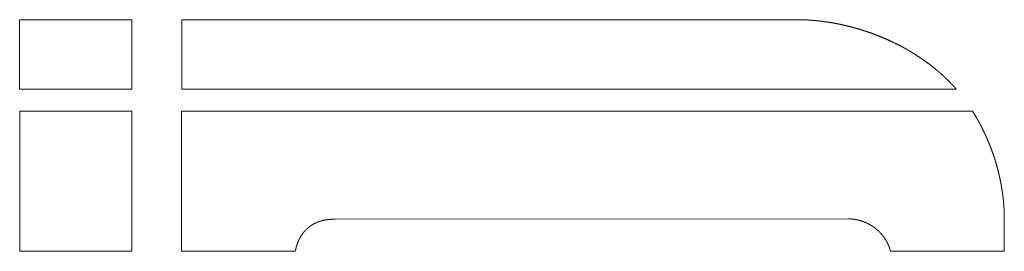
# Model space of a CAD drawing. Units: millimetres. Extents: x 133 to 1538, y 1020 to 1965.
# Drawn here: x 355 to 366, y 1479 to 1482 of the extents above; entities that cross this region are included whole.
import ezdxf

# ---------------------------------------------------------------- set-up
doc = ezdxf.new("R2010")
doc.units = ezdxf.units.MM
doc.header["$LTSCALE"] = 25.4
doc.layers.get('0').update_dxf_attribs({"lineweight": 0})

msp = doc.modelspace()

# ---------------------------------------------------------------- linework, layer by layer
at = {"color": 17, "lineweight": 0}
for points, weights, knots in [([(365.06, 1481.103), (365.058, 1481.104), (365.057, 1481.106), (365.048, 1481.115), (365.04, 1481.125), (365.031, 1481.134), (365.023, 1481.144), (365.014, 1481.153), (365.005, 1481.162), (364.996, 1481.172), (364.987, 1481.181), (364.986, 1481.182), (364.986, 1481.182), (364.976, 1481.193), (364.965, 1481.203), (364.963, 1481.205), (364.961, 1481.207), (364.948, 1481.219), (364.936, 1481.231), (364.923, 1481.243), (364.91, 1481.255), (364.907, 1481.257), (364.904, 1481.26), (364.885, 1481.277), (364.865, 1481.294), (364.864, 1481.295), (364.862, 1481.296), (364.845, 1481.31), (364.829, 1481.324), (364.812, 1481.338), (364.794, 1481.351), (364.791, 1481.354), (364.787, 1481.357), (364.763, 1481.375), (364.738, 1481.393), (364.738, 1481.393), (364.738, 1481.393), (364.713, 1481.411), (364.687, 1481.429), (364.687, 1481.429), (364.687, 1481.429), (364.661, 1481.446), (364.635, 1481.463), (364.633, 1481.464), (364.631, 1481.465), (364.601, 1481.485), (364.57, 1481.503), (364.568, 1481.504), (364.567, 1481.505), (364.533, 1481.525), (364.498, 1481.544), (364.494, 1481.546), (364.49, 1481.548), (364.463, 1481.562), (364.436, 1481.576), (364.408, 1481.59), (364.381, 1481.603), (364.38, 1481.603), (364.379, 1481.604), (364.353, 1481.616), (364.328, 1481.627), (364.302, 1481.638), (364.276, 1481.649), (364.25, 1481.66), (364.224, 1481.67), (364.221, 1481.671), (364.218, 1481.672), (364.188, 1481.684), (364.159, 1481.695), (364.129, 1481.705), (364.098, 1481.715), (364.093, 1481.717), (364.088, 1481.718), (364.062, 1481.727), (364.036, 1481.735), (364.01, 1481.742), (363.984, 1481.749), (363.982, 1481.75), (363.98, 1481.751), (363.95, 1481.759), (363.92, 1481.766), (363.919, 1481.766), (363.918, 1481.767), (363.89, 1481.773), (363.862, 1481.78), (363.862, 1481.78), (363.862, 1481.78), (363.834, 1481.786), (363.806, 1481.791), (363.802, 1481.792), (363.799, 1481.793), (363.778, 1481.797), (363.756, 1481.801), (363.756, 1481.801), (363.756, 1481.801), (363.735, 1481.804), (363.713, 1481.808), (363.711, 1481.808), (363.709, 1481.808), (363.691, 1481.811), (363.674, 1481.813), (363.656, 1481.816), (363.638, 1481.818), (363.637, 1481.818), (363.637, 1481.818), (363.617, 1481.82), (363.598, 1481.822), (363.597, 1481.822), (363.596, 1481.823), (363.579, 1481.824), (363.561, 1481.826), (363.561, 1481.826), (363.561, 1481.826), (363.543, 1481.827), (363.526, 1481.828), (363.526, 1481.828), (363.526, 1481.828), (363.509, 1481.83), (363.491, 1481.831), (363.491, 1481.831), (363.491, 1481.831)], [1, 1, 1, 0.999998041909, 1, 1, 1, 0.999971213744, 1, 0.999985755927, 1, 1, 1, 0.999896967648, 1, 1, 1, 0.999943057103, 1, 0.999958653905, 1, 1, 1, 0.99987522964, 1, 1, 1, 0.999961733753, 1, 0.999907753808, 1, 1, 1, 0.999849900345, 1, 1, 1, 0.999927188129, 1, 1, 1, 0.999871090977, 1, 1, 1, 0.999870719115, 1, 1, 1, 0.999816958052, 1, 1, 1, 0.99988390188, 1, 0.999949122981, 1, 1, 1, 0.999886320651, 1, 0.99996408244, 1, 0.99988978707, 1, 1, 1, 0.999930596093, 1, 0.999906694393, 1, 1, 1, 0.999885677446, 1, 0.99997427479, 1, 1, 1, 0.999850022255, 1, 1, 1, 0.999970306988, 1, 1, 1, 0.999851841802, 1, 1, 1, 0.999973510397, 1, 1, 1, 0.999951447374, 1, 1, 1, 0.999970816134, 1, 0.999961947533, 1, 1, 1, 0.999931634803, 1, 1, 1, 0.999970790955, 1, 1, 1, 0.999989899183, 1, 1, 1, 0.999998991353, 1, 1, 1], [0, 0, 0, 1, 1, 2, 2, 3, 3, 4, 4, 5, 5, 6, 6, 7, 7, 8, 8, 9, 9, 10, 10, 11, 11, 12, 12, 13, 13, 14, 14, 15, 15, 16, 16, 17, 17, 18, 18, 19, 19, 20, 20, 21, 21, 22, 22, 23, 23, 24, 24, 25, 25, 26, 26, 27, 27, 28, 28, 29, 29, 30, 30, 31, 31, 32, 32, 33, 33, 34, 34, 35, 35, 36, 36, 37, 37, 38, 38, 39, 39, 40, 40, 41, 41, 42, 42, 43, 43, 44, 44, 45, 45, 46, 46, 47, 47, 48, 48, 49, 49, 50, 50, 51, 51, 52, 52, 53, 53, 54, 54, 55, 55, 56, 56, 57, 57, 58, 58, 59, 59, 60, 60, 60]), ([(365.566, 1479.736), (365.566, 1479.745), (365.566, 1479.755), (365.565, 1479.764), (365.565, 1479.774), (365.565, 1479.784), (365.565, 1479.793), (365.565, 1479.795), (365.565, 1479.797), (365.565, 1479.81), (365.564, 1479.823), (365.564, 1479.825), (365.564, 1479.826), (365.563, 1479.836), (365.563, 1479.846), (365.562, 1479.855), (365.562, 1479.865), (365.561, 1479.867), (365.561, 1479.87), (365.56, 1479.884), (365.559, 1479.898), (365.559, 1479.901), (365.559, 1479.904), (365.557, 1479.922), (365.555, 1479.94), (365.553, 1479.958), (365.551, 1479.976), (365.551, 1479.976), (365.551, 1479.976), (365.549, 1479.994), (365.546, 1480.012), (365.546, 1480.013), (365.546, 1480.013), (365.543, 1480.033), (365.54, 1480.052), (365.537, 1480.071), (365.534, 1480.09), (365.533, 1480.094), (365.533, 1480.097), (365.528, 1480.124), (365.522, 1480.15), (365.522, 1480.152), (365.521, 1480.154), (365.516, 1480.18), (365.51, 1480.206), (365.51, 1480.207), (365.509, 1480.207), (365.504, 1480.232), (365.497, 1480.256), (365.497, 1480.259), (365.496, 1480.262), (365.491, 1480.28), (365.486, 1480.298), (365.486, 1480.298), (365.486, 1480.298), (365.481, 1480.316), (365.475, 1480.334), (365.47, 1480.352), (365.464, 1480.37), (365.463, 1480.374), (365.461, 1480.379), (365.456, 1480.396), (365.45, 1480.414), (365.443, 1480.431), (365.437, 1480.449), (365.437, 1480.449), (365.437, 1480.449), (365.431, 1480.467), (365.424, 1480.484), (365.423, 1480.485), (365.423, 1480.487), (365.417, 1480.502), (365.411, 1480.517), (365.405, 1480.532), (365.399, 1480.547), (365.397, 1480.55), (365.396, 1480.553), (365.392, 1480.562), (365.389, 1480.571), (365.385, 1480.58), (365.381, 1480.589), (365.379, 1480.593), (365.377, 1480.596), (365.37, 1480.613), (365.363, 1480.629), (365.361, 1480.632), (365.36, 1480.634), (365.351, 1480.653), (365.342, 1480.672), (365.333, 1480.691), (365.323, 1480.709), (365.321, 1480.713), (365.319, 1480.718), (365.313, 1480.729), (365.307, 1480.74), (365.301, 1480.751), (365.297, 1480.758), (365.294, 1480.764), (365.29, 1480.77), (365.29, 1480.771), (365.289, 1480.772), (365.284, 1480.781), (365.27, 1480.806), (365.27, 1480.806), (365.27, 1480.806)], [1, 1, 1, 0.999995658193, 1, 0.999990405881, 1, 1, 1, 0.999938689176, 1, 1, 1, 0.999982623799, 1, 0.999986849444, 1, 1, 1, 0.99996626077, 1, 1, 1, 0.999954446393, 1, 0.999956682212, 1, 1, 1, 0.999954401589, 1, 1, 1, 0.999967104589, 1, 0.999959262476, 1, 1, 1, 0.999856140721, 1, 1, 1, 0.999942922232, 1, 1, 1, 0.999897261417, 1, 1, 1, 0.999962518806, 1, 1, 1, 0.999975911501, 1, 0.999962577556, 1, 1, 1, 0.99989832522, 1, 0.999989438679, 1, 1, 1, 0.99993846803, 1, 1, 1, 0.999990967602, 1, 0.99993525799, 1, 1, 1, 0.999989312152, 1, 0.999991075249, 1, 1, 1, 0.999946795615, 1, 1, 1, 0.999958201013, 1, 0.999935684114, 1, 1, 1, 0.999942398034, 1, 1, 1, 0.999994513174, 1, 1, 1, 1, 1, 1, 1], [0, 0, 0, 1, 1, 2, 2, 3, 3, 4, 4, 5, 5, 6, 6, 7, 7, 8, 8, 9, 9, 10, 10, 11, 11, 12, 12, 13, 13, 14, 14, 15, 15, 16, 16, 17, 17, 18, 18, 19, 19, 20, 20, 21, 21, 22, 22, 23, 23, 24, 24, 25, 25, 26, 26, 27, 27, 28, 28, 29, 29, 30, 30, 31, 31, 32, 32, 33, 33, 34, 34, 35, 35, 36, 36, 37, 37, 38, 38, 39, 39, 40, 40, 41, 41, 42, 42, 43, 43, 44, 44, 45, 45, 46, 46, 47, 47, 48, 48, 49, 49, 50, 50, 51, 51, 52, 52, 52]), ([(358.099, 1479.394), (358.105, 1479.416), (358.106, 1479.423), (358.108, 1479.428), (358.109, 1479.432), (358.11, 1479.436), (358.11, 1479.438), (358.111, 1479.439), (358.112, 1479.444), (358.114, 1479.449), (358.116, 1479.455), (358.117, 1479.46), (358.117, 1479.46), (358.117, 1479.46), (358.119, 1479.465), (358.121, 1479.47), (358.121, 1479.471), (358.122, 1479.472), (358.124, 1479.479), (358.127, 1479.486), (358.127, 1479.487), (358.128, 1479.488), (358.13, 1479.494), (358.132, 1479.499), (358.133, 1479.5), (358.133, 1479.5), (358.135, 1479.505), (358.137, 1479.51), (358.139, 1479.515), (358.142, 1479.519), (358.144, 1479.524), (358.146, 1479.529), (358.149, 1479.533), (358.151, 1479.538), (358.152, 1479.538), (358.152, 1479.539), (358.155, 1479.545), (358.159, 1479.551), (358.159, 1479.552), (358.16, 1479.552), (358.164, 1479.559), (358.168, 1479.566), (358.169, 1479.567), (358.17, 1479.568), (358.173, 1479.572), (358.175, 1479.576), (358.176, 1479.577), (358.176, 1479.577), (358.178, 1479.581), (358.181, 1479.584), (358.181, 1479.584), (358.181, 1479.584), (358.183, 1479.587), (358.186, 1479.59), (358.188, 1479.593), (358.191, 1479.596), (358.191, 1479.597), (358.191, 1479.597), (358.194, 1479.601), (358.198, 1479.605), (358.199, 1479.606), (358.2, 1479.607), (358.203, 1479.61), (358.206, 1479.614), (358.206, 1479.614), (358.207, 1479.615), (358.209, 1479.617), (358.211, 1479.619), (358.214, 1479.622), (358.216, 1479.624), (358.218, 1479.627), (358.221, 1479.629), (358.223, 1479.631), (358.226, 1479.634), (358.226, 1479.634), (358.226, 1479.634), (358.229, 1479.637), (358.232, 1479.639), (358.232, 1479.639), (358.233, 1479.64), (358.235, 1479.642), (358.238, 1479.644), (358.241, 1479.646), (358.243, 1479.648), (358.246, 1479.65), (358.249, 1479.652), (358.251, 1479.655), (358.254, 1479.657), (358.255, 1479.657), (358.255, 1479.657), (358.259, 1479.66), (358.263, 1479.663), (358.263, 1479.663), (358.264, 1479.663), (358.267, 1479.665), (358.27, 1479.667), (358.272, 1479.669), (358.275, 1479.671), (358.278, 1479.673), (358.281, 1479.675), (358.282, 1479.675), (358.283, 1479.676), (358.287, 1479.678), (358.291, 1479.681), (358.292, 1479.681), (358.293, 1479.681), (358.296, 1479.683), (358.299, 1479.685), (358.302, 1479.686), (358.305, 1479.688), (358.309, 1479.69), (358.312, 1479.691), (358.313, 1479.692), (358.315, 1479.692), (358.321, 1479.695), (358.327, 1479.698), (358.329, 1479.699), (358.331, 1479.7), (358.337, 1479.702), (358.343, 1479.704), (358.344, 1479.705), (358.345, 1479.705), (358.349, 1479.707), (358.354, 1479.708), (358.354, 1479.708), (358.355, 1479.708), (358.358, 1479.71), (358.362, 1479.711), (358.366, 1479.712), (358.37, 1479.713), (358.373, 1479.714), (358.377, 1479.715), (358.381, 1479.716), (358.385, 1479.717), (358.385, 1479.717), (358.385, 1479.717), (358.39, 1479.718), (358.395, 1479.72), (358.395, 1479.72), (358.396, 1479.72), (358.4, 1479.721), (358.404, 1479.722), (358.408, 1479.722), (358.412, 1479.723), (358.416, 1479.724), (358.42, 1479.725), (358.421, 1479.725), (358.423, 1479.725), (358.428, 1479.726), (358.433, 1479.727), (358.438, 1479.728), (358.441, 1479.728), (358.444, 1479.728), (358.448, 1479.729), (358.448, 1479.729), (358.449, 1479.729), (358.453, 1479.729), (358.457, 1479.73), (358.462, 1479.73), (358.474, 1479.731), (358.474, 1479.731), (358.474, 1479.731)], [1, 1, 1, 1, 0.999959976325, 1, 1, 1, 0.999914985641, 1, 0.999975771252, 1, 1, 1, 0.999882517061, 1, 1, 1, 0.999903195998, 1, 1, 1, 0.999856693672, 1, 1, 1, 0.99997534812, 1, 0.999872518213, 1, 0.999959991752, 1, 0.999838158343, 1, 1, 1, 0.999871931996, 1, 1, 1, 0.999798405585, 1, 1, 1, 0.999842981337, 1, 1, 1, 0.999949697768, 1, 1, 1, 0.999899045001, 1, 0.99994947153, 1, 1, 1, 0.999844452282, 1, 1, 1, 0.999918372518, 1, 1, 1, 0.999967437334, 1, 0.999956757378, 1, 0.999945437612, 1, 0.999931571346, 1, 1, 1, 0.99985250192, 1, 1, 1, 0.999931098097, 1, 0.999944850255, 1, 0.999956839322, 1, 0.999968920848, 1, 1, 1, 0.999912798759, 1, 1, 1, 0.999959722721, 1, 0.999951608032, 1, 0.999940598202, 1, 1, 1, 0.999765765948, 1, 1, 1, 0.999941343341, 1, 0.999949746119, 1, 0.999958555802, 1, 1, 1, 0.999726224976, 1, 1, 1, 0.999810949729, 1, 1, 1, 0.999876713477, 1, 1, 1, 0.999943739043, 1, 0.999953062829, 1, 0.99996112386, 1, 0.999968518461, 1, 1, 1, 0.999948139774, 1, 1, 1, 0.999968139038, 1, 0.999962552568, 1, 0.999956831937, 1, 1, 1, 0.999800775439, 1, 1, 1, 0.99997033165, 1, 1, 1, 0.999985147908, 1, 1, 1, 1, 1], [0, 0, 0, 1, 2, 2, 3, 3, 4, 4, 5, 5, 6, 6, 7, 7, 8, 8, 9, 9, 10, 10, 11, 11, 12, 12, 13, 13, 14, 14, 15, 15, 16, 16, 17, 17, 18, 18, 19, 19, 20, 20, 21, 21, 22, 22, 23, 23, 24, 24, 25, 25, 26, 26, 27, 27, 28, 28, 29, 29, 30, 30, 31, 31, 32, 32, 33, 33, 34, 34, 35, 35, 36, 36, 37, 37, 38, 38, 39, 39, 40, 40, 41, 41, 42, 42, 43, 43, 44, 44, 45, 45, 46, 46, 47, 47, 48, 48, 49, 49, 50, 50, 51, 51, 52, 52, 53, 53, 54, 54, 55, 55, 56, 56, 57, 57, 58, 58, 59, 59, 60, 60, 61, 61, 62, 62, 63, 63, 64, 64, 65, 65, 66, 66, 67, 67, 68, 68, 69, 69, 70, 70, 71, 71, 72, 72, 73, 73, 74, 74, 75, 75, 76, 76, 77, 77, 78, 78, 79, 79, 80, 80, 81, 81, 81]), ([(363.925, 1479.736), (363.936, 1479.735), (363.944, 1479.735), (363.948, 1479.735), (363.952, 1479.735), (363.956, 1479.734), (363.959, 1479.734), (363.962, 1479.734), (363.971, 1479.733), (363.981, 1479.732), (363.981, 1479.732), (363.982, 1479.732), (363.99, 1479.731), (363.998, 1479.73), (363.998, 1479.73), (363.998, 1479.73), (364.005, 1479.728), (364.013, 1479.727), (364.02, 1479.725), (364.028, 1479.723), (364.028, 1479.723), (364.029, 1479.723), (364.038, 1479.721), (364.047, 1479.718), (364.048, 1479.718), (364.048, 1479.718), (364.055, 1479.716), (364.062, 1479.714), (364.069, 1479.711), (364.076, 1479.709), (364.083, 1479.706), (364.09, 1479.704), (364.091, 1479.704), (364.091, 1479.703), (364.097, 1479.701), (364.103, 1479.698), (364.103, 1479.698), (364.103, 1479.698), (364.109, 1479.695), (364.115, 1479.693), (364.122, 1479.69), (364.127, 1479.687), (364.128, 1479.687), (364.128, 1479.686), (364.135, 1479.683), (364.142, 1479.679), (364.148, 1479.676), (364.155, 1479.672), (364.155, 1479.672), (364.155, 1479.672), (364.161, 1479.668), (364.168, 1479.664), (364.168, 1479.664), (364.168, 1479.664), (364.174, 1479.66), (364.18, 1479.656), (364.18, 1479.656), (364.18, 1479.656), (364.187, 1479.652), (364.193, 1479.647), (364.199, 1479.643), (364.205, 1479.638), (364.205, 1479.638), (364.205, 1479.638), (364.211, 1479.634), (364.216, 1479.629), (364.216, 1479.629), (364.216, 1479.629), (364.222, 1479.624), (364.228, 1479.619), (364.228, 1479.619), (364.229, 1479.618), (364.235, 1479.613), (364.241, 1479.607), (364.241, 1479.607), (364.242, 1479.606), (364.247, 1479.601), (364.252, 1479.596), (364.258, 1479.59), (364.263, 1479.585), (364.263, 1479.585), (364.263, 1479.585), (364.268, 1479.579), (364.273, 1479.574), (364.273, 1479.574), (364.273, 1479.574), (364.278, 1479.568), (364.283, 1479.562), (364.283, 1479.562), (364.283, 1479.562), (364.287, 1479.556), (364.292, 1479.55), (364.296, 1479.544), (364.301, 1479.538), (364.301, 1479.538), (364.301, 1479.538), (364.306, 1479.531), (364.31, 1479.525), (364.31, 1479.524), (364.31, 1479.524), (364.315, 1479.518), (364.319, 1479.511), (364.319, 1479.51), (364.32, 1479.509), (364.323, 1479.503), (364.326, 1479.498), (364.327, 1479.497), (364.327, 1479.497), (364.33, 1479.492), (364.332, 1479.487), (364.335, 1479.482), (364.337, 1479.477), (364.338, 1479.476), (364.338, 1479.475), (364.342, 1479.469), (364.345, 1479.462), (364.345, 1479.46), (364.346, 1479.459), (364.348, 1479.455), (364.349, 1479.452), (364.35, 1479.448), (364.353, 1479.441), (364.357, 1479.431), (364.357, 1479.431), (364.357, 1479.43)], [1, 1, 1, 1, 0.999943937852, 1, 1, 1, 0.999543455393, 1, 1, 1, 0.999828574808, 1, 1, 1, 0.999845137193, 1, 0.999856176134, 1, 1, 1, 0.999748747603, 1, 1, 1, 0.999858236275, 1, 0.999867997274, 1, 0.999852729675, 1, 1, 1, 0.999873094634, 1, 1, 1, 0.999936474783, 1, 0.999881991365, 1, 1, 1, 0.999872834439, 1, 0.999867746471, 1, 1, 1, 0.999866519367, 1, 1, 1, 0.999865774166, 1, 1, 1, 0.999868635536, 1, 0.999870925805, 1, 1, 1, 0.999871060674, 1, 1, 1, 0.999872533253, 1, 1, 1, 0.999811264076, 1, 1, 1, 0.999882595587, 1, 0.999891288837, 1, 1, 1, 0.99987992726, 1, 1, 1, 0.999867084532, 1, 1, 1, 0.99986047123, 1, 0.999860196532, 1, 1, 1, 0.999816837177, 1, 1, 1, 0.999870368399, 1, 1, 1, 0.999831041539, 1, 1, 1, 0.999969489033, 1, 0.999835482244, 1, 1, 1, 0.99975751765, 1, 1, 1, 0.999942645886, 1, 1, 1, 1, 1, 1], [0, 0, 0, 1, 2, 2, 3, 3, 4, 4, 5, 5, 6, 6, 7, 7, 8, 8, 9, 9, 10, 10, 11, 11, 12, 12, 13, 13, 14, 14, 15, 15, 16, 16, 17, 17, 18, 18, 19, 19, 20, 20, 21, 21, 22, 22, 23, 23, 24, 24, 25, 25, 26, 26, 27, 27, 28, 28, 29, 29, 30, 30, 31, 31, 32, 32, 33, 33, 34, 34, 35, 35, 36, 36, 37, 37, 38, 38, 39, 39, 40, 40, 41, 41, 42, 42, 43, 43, 44, 44, 45, 45, 46, 46, 47, 47, 48, 48, 49, 49, 50, 50, 51, 51, 52, 52, 53, 53, 54, 54, 55, 55, 56, 56, 57, 57, 58, 58, 59, 59, 60, 60, 61, 62, 62, 63, 63, 63])]:
    msp.add_rational_spline(points, weights, degree=2, knots=knots, dxfattribs=at)
for points in [[(355.198, 1481.102), (355.198, 1481.102, 0.076), (355.198, 1481.834, 0.076), (355.198, 1481.834)], [(355.198, 1481.834), (355.198, 1481.834, 0.076), (356.38, 1481.834, 0.076), (356.38, 1481.834)], [(356.38, 1481.834), (356.38, 1481.834, 0.076), (356.38, 1481.102, 0.076), (356.38, 1481.102)], [(363.375, 1481.834), (363.375, 1481.834, 0.076), (356.904, 1481.834, 0.076), (356.904, 1481.834)], [(356.904, 1481.834), (356.904, 1481.834, 0.076), (356.904, 1481.102, 0.076), (356.904, 1481.102)], [(363.491, 1481.831), (363.491, 1481.831, 0.076), (363.375, 1481.834, 0.076), (363.375, 1481.834)], [(356.38, 1481.102), (356.38, 1481.102, 0.076), (355.198, 1481.102, 0.076), (355.198, 1481.102)], [(356.904, 1481.102), (356.904, 1481.102, 0.076), (365.06, 1481.103, 0.076), (365.06, 1481.103)], [(356.38, 1480.869), (356.38, 1480.869, 0.076), (355.199, 1480.869, 0.076), (355.199, 1480.869)], [(355.199, 1480.869), (355.199, 1480.869, 0.076), (355.199, 1479.394, 0.076), (355.199, 1479.394)], [(356.38, 1479.394), (356.38, 1479.394, 0.076), (356.38, 1480.869, 0.076), (356.38, 1480.869)], [(365.231, 1480.87), (365.231, 1480.87, 0.076), (356.901, 1480.869, 0.076), (356.901, 1480.869)], [(356.901, 1480.869), (356.901, 1480.869, 0.076), (356.901, 1479.394, 0.076), (356.901, 1479.394)], [(365.27, 1480.806), (365.27, 1480.806, 0.076), (365.231, 1480.87, 0.076), (365.231, 1480.87)], [(358.474, 1479.731), (358.474, 1479.731, 0.076), (358.521, 1479.733, 0.076), (358.521, 1479.733)], [(358.521, 1479.733), (358.521, 1479.733, 0.076), (363.925, 1479.736, 0.076), (363.925, 1479.736)], [(365.566, 1479.395), (365.566, 1479.395, 0.076), (365.566, 1479.736, 0.076), (365.566, 1479.736)], [(364.357, 1479.43), (364.357, 1479.43, 0.076), (364.368, 1479.395, 0.076), (364.368, 1479.395)], [(355.199, 1479.394), (355.199, 1479.394, 0.076), (356.38, 1479.394, 0.076), (356.38, 1479.394)], [(356.901, 1479.394), (356.901, 1479.394, 0.076), (358.099, 1479.394, 0.076), (358.099, 1479.394)], [(364.368, 1479.395), (364.368, 1479.395, 0.076), (365.566, 1479.395, 0.076), (365.566, 1479.395)]]:
    msp.add_3dface(points, dxfattribs=at)

doc.saveas('drawing.dxf')
